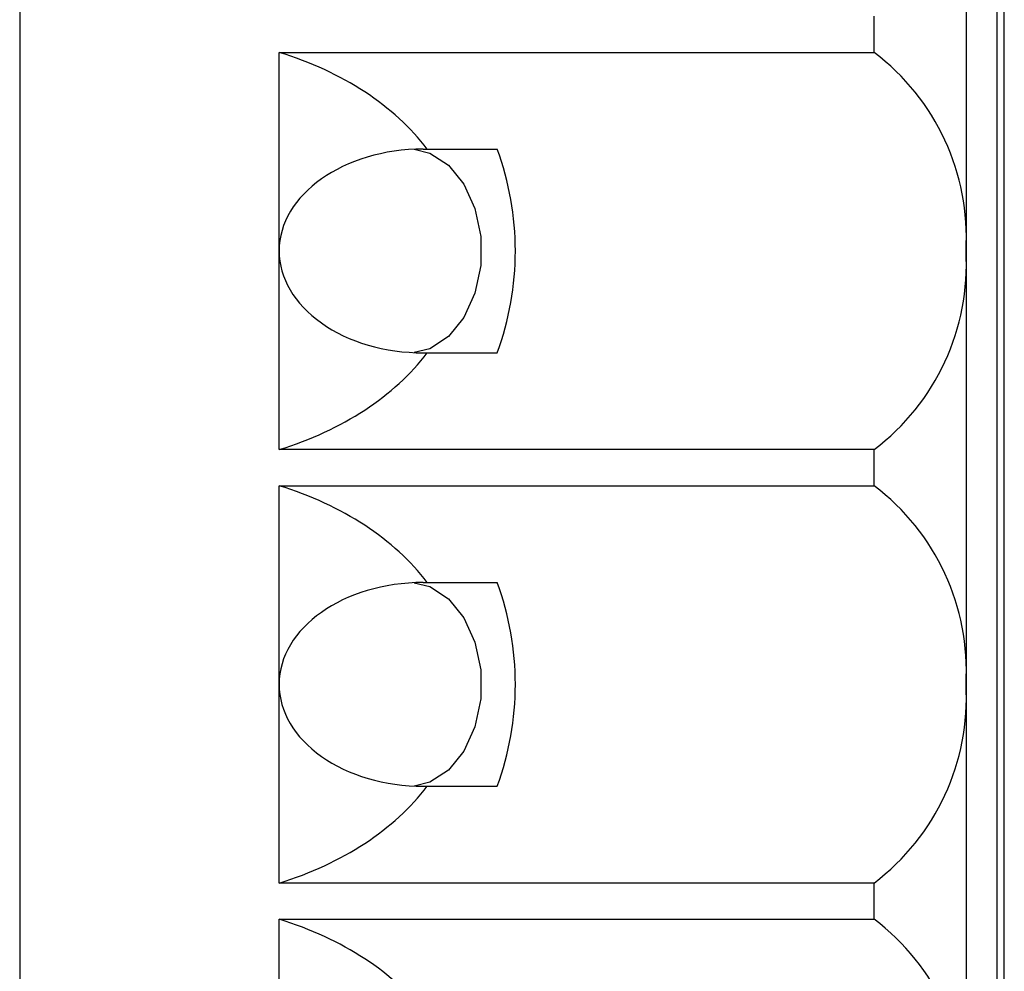
# Model space of a CAD drawing. Units: inches. Extents: x 0.1 to 16.9, y 0.1 to 10.9.
# Drawn here: x 5.9 to 6.3, y 7.1 to 7.5 of the extents above; entities that cross this region are included whole.
import ezdxf

# ---------------------------------------------------------------- set-up
doc = ezdxf.new("R2010")
doc.units = ezdxf.units.IN
doc.header["$MEASUREMENT"] = 0

msp = doc.modelspace()

# ---------------------------------------------------------------- linework, layer by layer
at = {"color": 7, "linetype": 'Continuous', "lineweight": 25}
for p, q in [((5.877678724042781, 8.484877912994989), (5.877678724042781, 5.925822888750336)), ((6.321151654338981, 8.484877912994989), (6.321151654338981, 5.925822888750336)), ((6.324611041042517, 5.925822888750336), (6.324611041042517, 8.484877912994989)), ((6.307232268470247, 7.599050812811909), (6.307232268470247, 7.402200606842285)), ((6.265473964199074, 7.492408951414458), (6.265473964199074, 7.508843641559515)), ((5.995437057021803, 7.492408951414458), (6.265473964199074, 7.492408951414458)), ((5.995437057021803, 7.402200606842285), (5.995437057021803, 7.492408951414458)), ((6.060858361269314, 7.448461085770618), (6.062621494234785, 7.448461085770618)), ((6.062621494234785, 7.448461085770618), (6.094450579875804, 7.448461085770618)), ((5.995437057021803, 7.311992262270113), (5.995437057021803, 7.402200606842285)), ((6.307232268470247, 7.402200606842285), (6.307232268470247, 7.205350400872662)), ((6.060858361269314, 7.355941301233731), (6.062621494234785, 7.355941301233731)), ((6.062621494234785, 7.355941301233731), (6.094450579875804, 7.355941301233731)), ((6.265473964199074, 7.311992262270113), (5.995437057021803, 7.311992262270113)), ((6.265473964199074, 7.295558745444835), (6.265473964199074, 7.311992262270113)), ((5.995437057021803, 7.295558745444835), (6.265473964199074, 7.295558745444835)), ((5.995437057021803, 7.205350400872662), (5.995437057021803, 7.295558745444835)), ((6.060858361269314, 7.251610879800996), (6.062621494234785, 7.251610879800996)), ((6.062621494234785, 7.251610879800996), (6.094450579875804, 7.251610879800996)), ((5.995437057021803, 7.11514205630049), (5.995437057021803, 7.205350400872662)), ((6.307232268470247, 7.205350400872662), (6.307232268470247, 7.00850019490304)), ((6.060858361269314, 7.159091095264109), (6.062621494234785, 7.159091095264109)), ((6.062621494234785, 7.159091095264109), (6.094450579875804, 7.159091095264109)), ((6.265473964199074, 7.11514205630049), (5.995437057021803, 7.11514205630049)), ((6.265473964199074, 7.098708539475212), (6.265473964199074, 7.11514205630049)), ((5.995437057021803, 7.098708539475212), (6.265473964199074, 7.098708539475212)), ((5.995437057021803, 7.00850019490304), (5.995437057021803, 7.098708539475212))]:
    msp.add_line(p, q, dxfattribs=at)
at = {"color": 7, "linetype": 'Continuous', "lineweight": 25, "flags": 128}
for points in [[(6.056682589508185, 7.448366046868516), (6.063810287168414, 7.446587294083487), (6.072279382666033, 7.441117277273587), (6.079315708048468, 7.4324945502174), (6.08434932323305, 7.421418411503232), (6.086972352931586, 7.408784104122496), (6.086972352931586, 7.395617109562075), (6.08434932323305, 7.382983975501118), (6.079315708048468, 7.371906663467171), (6.072279382666033, 7.363285109730763), (6.063810287168414, 7.357815092920863), (6.056682589508185, 7.356035166816055)], [(6.056682589508185, 7.251515840898893), (6.063810287168414, 7.249737088113864), (6.072279382666033, 7.244267071303965), (6.079315708048468, 7.235644344247777), (6.08434932323305, 7.22456820553361), (6.086972352931586, 7.211933898152874), (6.086972352931586, 7.198766903592452), (6.08434932323305, 7.186133769531494), (6.079315708048468, 7.175056457497548), (6.072279382666033, 7.166434903761139), (6.063810287168414, 7.16096488695124), (6.056682589508185, 7.159184960846432)]]:
    msp.add_lwpolyline(points, dxfattribs=at)
at = {"color": 7, "linetype": 'Continuous', "lineweight": 25}
for centre, radius, start, end in [((6.201955616975465, 7.408236370604948), 0.1054495319769243, 356.7186871712481, 52.96105066741413), ((5.968196780593207, 7.402201193502175), 0.1344618885260002, 339.8769657533819, 20.12303424661864), ((6.201951700647694, 7.396166655985151), 0.1054533381358101, 307.0400545153792, 3.28020764596175), ((6.201951700647694, 7.211384351729794), 0.1054533381358114, 356.7197923540405, 52.95994548462279), ((5.96819525052521, 7.205350987532552), 0.1344633251935825, 339.8771900563022, 20.12280994369898), ((6.201951700647693, 7.199316450015529), 0.1054533381358109, 307.040054515379, 3.280207645960759), ((6.201951700647693, 7.014534145760172), 0.1054533381358113, 356.7197923540406, 52.95994548462211)]:
    msp.add_arc(centre, radius, start, end, dxfattribs=at)
for centre, major_axis, ratio, start_param, end_param in [((5.939759391796636, 7.402200988785126), (0.1391942482650688, 0), 0.7071067811865445, 0.489290778014111, 1.159279480727952), ((6.060858387787176, 7.402200988785126), (0.06542129668458152, 0), 0.7071067811865701, 1.570796326794897, 3.141592653589791), ((6.060858387787176, 7.402200988785126), (0.06542129668458152, 0), 0.7071067811865701, 3.141592653589791, 4.712388980384699), ((5.939759391796636, 7.402200988785126), (0.1391942482650688, 0), 0.7071067811865445, 5.123905826451649, 5.793894529165477), ((5.939759391796636, 7.205350595084339), (0.1391942482650688, 0), 0.7071067811865508, 0.4892907780141073, 1.159279480727945), ((6.060858387787176, 7.205350595084339), (0.06542129668458152, 0), 0.7071067811865565, 1.570796326794897, 3.141592653589791), ((6.060858387787176, 7.205350595084339), (0.06542129668458152, 0), 0.7071067811865565, 3.141592653589791, 4.712388980384699), ((5.939759391796636, 7.205350595084339), (0.1391942482650688, 0), 0.7071067811865508, 5.123905826451648, 5.793894529165473), ((5.939759391796637, 7.008500201383551), (0.1391942482650679, 0), 0.707106781186549, 0.4892907780141113, 1.159279480727956)]:
    msp.add_ellipse(centre, major_axis=major_axis, ratio=ratio, start_param=start_param, end_param=end_param, dxfattribs=at)

doc.saveas('drawing.dxf')
